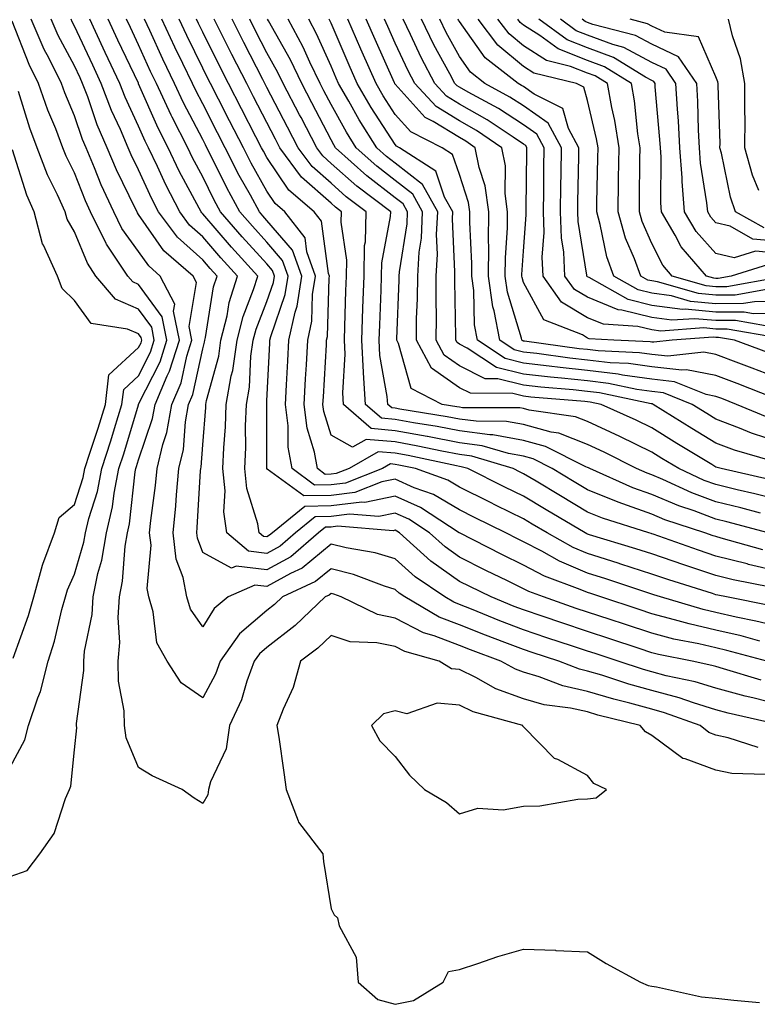
# Model space of a CAD drawing. Units: inches. Extents: x 923603 to 926243, y 7355978 to 7358618.
# Drawn here: x 924370 to 924484, y 7358158 to 7358312 of the extents above; entities that cross this region are included whole.
import ezdxf

# ---------------------------------------------------------------- set-up
doc = ezdxf.new("R2010")
doc.units = ezdxf.units.IN
doc.header["$MEASUREMENT"] = 0
doc.layers.add('Contour_92367355', color=7, linetype='Continuous', true_color=0x2fc31a)

msp = doc.modelspace()

# ---------------------------------------------------------------- linework, layer by layer
at = {"layer": 'Contour_92367355'}
for points in [[(924368.05, 7358178.37, 3371), (924370.67, 7358179.3, 3371), (924372.63, 7358181.92, 3371), (924374.89, 7358185.09, 3371), (924376.64, 7358190.51, 3371), (924377.27, 7358191.92, 3371), (924377.49, 7358192.47, 3371), (924378.05, 7358198.09, 3371), (924378.41, 7358201.56, 3371), (924378.36, 7358201.92, 3371), (924378.35, 7358202.23, 3371), (924379.52, 7358210.45, 3371), (924379.49, 7358211.92, 3371), (924379.62, 7358213.49, 3371), (924380.8, 7358219.17, 3371), (924380.96, 7358221.92, 3371), (924381.72, 7358225.59, 3371), (924382.32, 7358227.65, 3371), (924383.03, 7358231.92, 3371), (924384, 7358235.97, 3371), (924384.24, 7358238.11, 3371), (924384.98, 7358241.92, 3371), (924385.73, 7358244.24, 3371), (924388.01, 7358251.88, 3371), (924388.02, 7358251.92, 3371), (924388.03, 7358251.94, 3371), (924388.05, 7358251.97, 3371), (924391.39, 7358258.58, 3371), (924392.45, 7358261.92, 3371), (924391.73, 7358265.59, 3371), (924388.05, 7358270.61, 3371), (924387.14, 7358271.01, 3371), (924386.37, 7358271.92, 3371), (924383.02, 7358276.89, 3371), (924382.98, 7358276.99, 3371), (924380.56, 7358281.92, 3371), (924379.76, 7358283.63, 3371), (924378.05, 7358288, 3371), (924376.75, 7358290.62, 3371), (924376.26, 7358291.92, 3371), (924375.13, 7358294.84, 3371), (924373.9, 7358297.77, 3371), (924372.46, 7358301.92, 3371), (924370.99, 7358304.86, 3371), (924368.35, 7358311.62, 3371)], [(924484.62, 7358198.49, 3370), (924479.97, 7358200, 3370), (924478.05, 7358200.39, 3370), (924476.94, 7358200.81, 3370), (924475.59, 7358201.92, 3370), (924470.02, 7358203.89, 3370), (924468.05, 7358204.42, 3370), (924464.6, 7358205.37, 3370), (924462.11, 7358205.98, 3370), (924458.05, 7358207.2, 3370), (924454.19, 7358208.07, 3370), (924450.48, 7358209.49, 3370), (924448.05, 7358210.2, 3370), (924446.79, 7358210.66, 3370), (924444.53, 7358211.92, 3370), (924439.8, 7358213.67, 3370), (924438.05, 7358214.36, 3370), (924434.12, 7358215.85, 3370), (924432.45, 7358216.32, 3370), (924428.05, 7358218.6, 3370), (924425.3, 7358219.17, 3370), (924419.64, 7358221.92, 3370), (924418.49, 7358222.36, 3370), (924418.05, 7358222.47, 3370), (924417.75, 7358222.22, 3370), (924417.11, 7358221.92, 3370), (924412.47, 7358217.5, 3370), (924408.05, 7358214.06, 3370), (924406.89, 7358213.08, 3370), (924406.08, 7358211.92, 3370), (924404.93, 7358208.8, 3370), (924404.09, 7358205.88, 3370), (924402.2, 7358201.92, 3370), (924401.69, 7358198.28, 3370), (924399.27, 7358193.14, 3370), (924398.96, 7358191.92, 3370), (924398.85, 7358191.12, 3370), (924398.05, 7358189.76, 3370), (924396.73, 7358190.6, 3370), (924394.83, 7358191.92, 3370), (924390.19, 7358194.06, 3370), (924388.05, 7358195.38, 3370), (924386.11, 7358199.98, 3370), (924385.87, 7358201.92, 3370), (924385.81, 7358204.16, 3370), (924384.94, 7358208.81, 3370), (924384.88, 7358211.92, 3370), (924385.12, 7358214.85, 3370), (924384.86, 7358218.73, 3370), (924385.05, 7358221.92, 3370), (924385.56, 7358224.41, 3370), (924385.96, 7358229.83, 3370), (924386.31, 7358231.92, 3370), (924386.64, 7358233.33, 3370), (924387.53, 7358241.4, 3370), (924387.63, 7358241.92, 3370), (924387.74, 7358242.23, 3370), (924388.05, 7358243.28, 3370), (924390.23, 7358249.74, 3370), (924390.63, 7358251.92, 3370), (924392.51, 7358256.39, 3370), (924392.87, 7358257.1, 3370), (924394.4, 7358261.92, 3370), (924393.5, 7358266.47, 3370), (924393.68, 7358267.55, 3370), (924391.43, 7358271.92, 3370), (924389.62, 7358273.49, 3370), (924388.05, 7358275.74, 3370), (924385.45, 7358279.32, 3370), (924384.18, 7358281.92, 3370), (924382.23, 7358286.11, 3370), (924381.18, 7358288.79, 3370), (924379.87, 7358291.92, 3370), (924379.32, 7358293.19, 3370), (924378.05, 7358296.9, 3370), (924376.57, 7358300.44, 3370), (924376.05, 7358301.92, 3370), (924374.05, 7358305.92, 3370), (924373.35, 7358307.22, 3370), (924371.32, 7358311.92, 3370)], [(924487.95, 7358202.03, 3369), (924479.95, 7358203.82, 3369), (924478.05, 7358204.34, 3369), (924474.56, 7358205.41, 3369), (924472.33, 7358206.2, 3369), (924468.05, 7358207.34, 3369), (924464.46, 7358208.33, 3369), (924460.24, 7358209.73, 3369), (924458.05, 7358210.39, 3369), (924456.8, 7358210.67, 3369), (924453.54, 7358211.92, 3369), (924449.4, 7358213.27, 3369), (924448.05, 7358213.73, 3369), (924445.13, 7358214.85, 3369), (924442.1, 7358215.97, 3369), (924438.05, 7358217.56, 3369), (924434.89, 7358218.76, 3369), (924429.57, 7358221.92, 3369), (924428.67, 7358222.54, 3369), (924428.05, 7358223.08, 3369), (924426.37, 7358223.6, 3369), (924421.57, 7358225.44, 3369), (924418.05, 7358226.31, 3369), (924415.64, 7358224.33, 3369), (924410.48, 7358221.92, 3369), (924409.24, 7358220.73, 3369), (924408.05, 7358219.81, 3369), (924403.78, 7358216.19, 3369), (924400.79, 7358211.92, 3369), (924400.05, 7358209.92, 3369), (924398.05, 7358206.23, 3369), (924394.68, 7358208.54, 3369), (924392.48, 7358211.92, 3369), (924390.89, 7358214.76, 3369), (924390.34, 7358219.63, 3369), (924389.63, 7358221.92, 3369), (924389.38, 7358223.25, 3369), (924389.99, 7358229.98, 3369), (924389.77, 7358231.92, 3369), (924389.96, 7358233.83, 3369), (924390.68, 7358239.29, 3369), (924390.93, 7358241.92, 3369), (924391.82, 7358245.69, 3369), (924392.44, 7358247.53, 3369), (924393.24, 7358251.92, 3369), (924394.67, 7358255.3, 3369), (924395.56, 7358259.43, 3369), (924396.35, 7358261.92, 3369), (924395.94, 7358264.04, 3369), (924397.05, 7358270.92, 3369), (924396.54, 7358271.92, 3369), (924391.99, 7358275.86, 3369), (924388.05, 7358281.52, 3369), (924387.88, 7358281.75, 3369), (924387.8, 7358281.92, 3369), (924387.58, 7358282.39, 3369), (924384.6, 7358288.47, 3369), (924383.15, 7358291.92, 3369), (924381.61, 7358295.48, 3369), (924380.13, 7358299.85, 3369), (924379.33, 7358301.92, 3369), (924378.92, 7358302.79, 3369), (924378.05, 7358304.67, 3369), (924375.52, 7358309.39, 3369), (924374.42, 7358311.92, 3369)], [(924488.05, 7358205.11, 3368), (924483.78, 7358206.19, 3368), (924482.59, 7358206.46, 3368), (924478.05, 7358207.71, 3368), (924474.82, 7358208.69, 3368), (924470.31, 7358209.66, 3368), (924468.05, 7358210.26, 3368), (924466.75, 7358210.62, 3368), (924462.83, 7358211.92, 3368), (924459.24, 7358213.1, 3368), (924458.05, 7358213.49, 3368), (924455.69, 7358214.28, 3368), (924451.71, 7358215.58, 3368), (924448.05, 7358216.82, 3368), (924444.36, 7358218.23, 3368), (924439.95, 7358220.02, 3368), (924438.05, 7358220.77, 3368), (924437.21, 7358221.09, 3368), (924435.81, 7358221.92, 3368), (924431.18, 7358225.05, 3368), (924428.05, 7358227.85, 3368), (924424.94, 7358228.81, 3368), (924420.4, 7358229.57, 3368), (924418.05, 7358230.15, 3368), (924413.53, 7358226.43, 3368), (924411.72, 7358225.59, 3368), (924408.05, 7358223.56, 3368), (924406.19, 7358223.78, 3368), (924402.03, 7358221.92, 3368), (924399.82, 7358220.15, 3368), (924398.05, 7358217.27, 3368), (924396.16, 7358220.02, 3368), (924395.56, 7358221.92, 3368), (924394.99, 7358224.98, 3368), (924393.92, 7358227.79, 3368), (924393.44, 7358231.92, 3368), (924393.86, 7358236.11, 3368), (924393.96, 7358237.83, 3368), (924394.33, 7358241.92, 3368), (924395.05, 7358244.92, 3368), (924395.35, 7358249.22, 3368), (924395.84, 7358251.92, 3368), (924396.5, 7358253.47, 3368), (924398.05, 7358260.6, 3368), (924398.33, 7358261.64, 3368), (924398.38, 7358261.92, 3368), (924398.48, 7358262.35, 3368), (924399.75, 7358270.22, 3368), (924400.29, 7358271.92, 3368), (924399.22, 7358273.09, 3368), (924398.05, 7358274.45, 3368), (924394.1, 7358277.97, 3368), (924391.14, 7358281.92, 3368), (924390.09, 7358283.96, 3368), (924388.05, 7358288.46, 3368), (924386.91, 7358290.78, 3368), (924386.43, 7358291.92, 3368), (924385.21, 7358294.76, 3368), (924383.84, 7358297.71, 3368), (924382.23, 7358301.92, 3368), (924380.89, 7358304.76, 3368), (924378.05, 7358310.87, 3368), (924377.68, 7358311.55, 3368), (924377.52, 7358311.92, 3368)], [(924485.1, 7358208.96, 3367), (924479.22, 7358210.75, 3367), (924478.05, 7358211.07, 3367), (924477.4, 7358211.27, 3367), (924474.36, 7358211.92, 3367), (924469.09, 7358212.96, 3367), (924468.05, 7358213.23, 3367), (924466.1, 7358213.88, 3367), (924461.52, 7358215.39, 3367), (924458.05, 7358216.53, 3367), (924454, 7358217.87, 3367), (924451.09, 7358218.88, 3367), (924448.05, 7358219.91, 3367), (924446.59, 7358220.46, 3367), (924443.02, 7358221.92, 3367), (924439.66, 7358223.53, 3367), (924438.05, 7358224.35, 3367), (924433.62, 7358227.49, 3367), (924428.73, 7358231.92, 3367), (924428.32, 7358232.19, 3367), (924428.05, 7358232.31, 3367), (924427.73, 7358232.24, 3367), (924419.07, 7358232.94, 3367), (924418.05, 7358232.81, 3367), (924417.18, 7358232.79, 3367), (924416.11, 7358231.92, 3367), (924411.77, 7358228.2, 3367), (924408.05, 7358226.14, 3367), (924403.26, 7358226.71, 3367), (924402.51, 7358226.39, 3367), (924398.05, 7358228.87, 3367), (924397.21, 7358231.08, 3367), (924397.11, 7358231.92, 3367), (924397.2, 7358232.77, 3367), (924397.71, 7358241.59, 3367), (924397.75, 7358241.92, 3367), (924397.81, 7358242.17, 3367), (924398.05, 7358245.61, 3367), (924398.51, 7358251.45, 3367), (924398.53, 7358251.92, 3367), (924398.64, 7358252.51, 3367), (924400.54, 7358259.43, 3367), (924400.89, 7358261.92, 3367), (924401.83, 7358265.7, 3367), (924402.17, 7358267.8, 3367), (924403.46, 7358271.92, 3367), (924400.88, 7358274.75, 3367), (924398.05, 7358278.04, 3367), (924396, 7358279.87, 3367), (924394.46, 7358281.92, 3367), (924392.28, 7358286.15, 3367), (924391, 7358288.97, 3367), (924389.6, 7358291.92, 3367), (924389.08, 7358292.95, 3367), (924388.05, 7358295.27, 3367), (924385.94, 7358299.81, 3367), (924385.13, 7358301.92, 3367), (924382.86, 7358306.73, 3367), (924382.53, 7358307.44, 3367), (924380.43, 7358311.92, 3367)], [(924486, 7358211.92, 3366), (924479.73, 7358213.6, 3366), (924478.05, 7358213.98, 3366), (924475.36, 7358214.61, 3366), (924471.5, 7358215.37, 3366), (924468.05, 7358216.26, 3366), (924463.8, 7358217.67, 3366), (924461.57, 7358218.4, 3366), (924458.05, 7358219.56, 3366), (924456.28, 7358220.15, 3366), (924451.16, 7358221.92, 3366), (924448.89, 7358222.76, 3366), (924448.05, 7358223.2, 3366), (924445.54, 7358224.43, 3366), (924442.18, 7358226.05, 3366), (924438.05, 7358228.14, 3366), (924435.84, 7358229.71, 3366), (924433.4, 7358231.92, 3366), (924430.16, 7358234.03, 3366), (924428.05, 7358234.96, 3366), (924425.52, 7358234.45, 3366), (924420.95, 7358234.82, 3366), (924418.05, 7358234.46, 3366), (924415.56, 7358234.41, 3366), (924412.5, 7358231.92, 3366), (924410.11, 7358229.86, 3366), (924408.05, 7358228.72, 3366), (924405.2, 7358229.07, 3366), (924401.81, 7358231.92, 3366), (924401.31, 7358235.18, 3366), (924401.53, 7358238.44, 3366), (924401.17, 7358241.92, 3366), (924401.31, 7358245.18, 3366), (924401.57, 7358248.41, 3366), (924401.7, 7358251.92, 3366), (924402.5, 7358256.37, 3366), (924402.74, 7358257.23, 3366), (924403.41, 7358261.92, 3366), (924404.33, 7358265.64, 3366), (924405.98, 7358269.85, 3366), (924406.63, 7358271.92, 3366), (924402.55, 7358276.41, 3366), (924398.05, 7358281.63, 3366), (924397.9, 7358281.77, 3366), (924397.78, 7358281.92, 3366), (924397.5, 7358282.47, 3366), (924394.39, 7358288.26, 3366), (924392.65, 7358291.92, 3366), (924391.1, 7358294.97, 3366), (924388.05, 7358301.88, 3366), (924388.03, 7358301.92, 3366), (924388.01, 7358301.96, 3366), (924384.82, 7358308.69, 3366), (924383.3, 7358311.92, 3366)], [(924484.91, 7358215.06, 3365), (924481.98, 7358215.85, 3365), (924478.05, 7358216.73, 3365), (924473.85, 7358217.72, 3365), (924471.59, 7358218.38, 3365), (924468.05, 7358219.3, 3365), (924466.08, 7358219.95, 3365), (924460.1, 7358221.92, 3365), (924458.56, 7358222.44, 3365), (924458.05, 7358222.6, 3365), (924456.87, 7358223.1, 3365), (924451.31, 7358225.18, 3365), (924448.05, 7358226.86, 3365), (924444.66, 7358228.52, 3365), (924438.07, 7358231.92, 3365), (924438.03, 7358231.94, 3365), (924432, 7358235.87, 3365), (924428.05, 7358237.61, 3365), (924423.31, 7358236.66, 3365), (924422.83, 7358236.7, 3365), (924418.05, 7358236.1, 3365), (924413.95, 7358236.02, 3365), (924408.9, 7358231.92, 3365), (924408.45, 7358231.53, 3365), (924408.05, 7358231.31, 3365), (924407.5, 7358231.37, 3365), (924406.85, 7358231.92, 3365), (924406.64, 7358233.33, 3365), (924404.92, 7358238.8, 3365), (924404.6, 7358241.92, 3365), (924404.74, 7358245.23, 3365), (924404.73, 7358248.6, 3365), (924404.86, 7358251.92, 3365), (924405.34, 7358254.63, 3365), (924405.57, 7358259.44, 3365), (924405.93, 7358261.92, 3365), (924406.35, 7358263.62, 3365), (924408.05, 7358267.96, 3365), (924409.07, 7358270.9, 3365), (924409.23, 7358271.92, 3365), (924408.91, 7358272.79, 3365), (924408.05, 7358273.8, 3365), (924404.18, 7358278.05, 3365), (924400.83, 7358281.92, 3365), (924399.85, 7358283.72, 3365), (924398.05, 7358287.36, 3365), (924396.46, 7358290.33, 3365), (924395.7, 7358291.92, 3365), (924393.29, 7358296.68, 3365), (924393.12, 7358296.99, 3365), (924390.83, 7358301.92, 3365), (924389.93, 7358303.8, 3365), (924388.05, 7358307.95, 3365), (924386.77, 7358310.64, 3365), (924386.17, 7358311.92, 3365)], [(924488.05, 7358217.25, 3364), (924484.29, 7358218.16, 3364), (924481.19, 7358218.77, 3364), (924478.05, 7358219.48, 3364), (924476.08, 7358219.95, 3364), (924469.38, 7358221.92, 3364), (924468.37, 7358222.24, 3364), (924468.05, 7358222.35, 3364), (924467.42, 7358222.55, 3364), (924460.88, 7358224.75, 3364), (924458.05, 7358225.64, 3364), (924453.65, 7358227.52, 3364), (924450.93, 7358229.04, 3364), (924448.05, 7358230.52, 3364), (924447.11, 7358230.98, 3364), (924445.29, 7358231.92, 3364), (924440.43, 7358234.3, 3364), (924438.05, 7358235.48, 3364), (924434, 7358237.87, 3364), (924431.02, 7358238.95, 3364), (924428.05, 7358240.26, 3364), (924425.97, 7358239.84, 3364), (924421.76, 7358238.21, 3364), (924418.05, 7358237.75, 3364), (924413.79, 7358237.66, 3364), (924408.11, 7358241.86, 3364), (924408.05, 7358241.85, 3364), (924408.04, 7358241.9, 3364), (924408.03, 7358241.94, 3364), (924408.02, 7358251.89, 3364), (924408.02, 7358251.92, 3364), (924408.03, 7358251.94, 3364), (924408.05, 7358252.48, 3364), (924408.49, 7358261.48, 3364), (924408.51, 7358261.92, 3364), (924408.64, 7358262.51, 3364), (924410.91, 7358269.06, 3364), (924411.37, 7358271.92, 3364), (924410.49, 7358274.36, 3364), (924408.05, 7358277.19, 3364), (924405.8, 7358279.67, 3364), (924403.85, 7358281.92, 3364), (924401.81, 7358285.68, 3364), (924399.38, 7358290.59, 3364), (924398.7, 7358291.92, 3364), (924398.48, 7358292.35, 3364), (924398.05, 7358293.19, 3364), (924395.04, 7358298.91, 3364), (924393.64, 7358301.92, 3364), (924391.82, 7358305.69, 3364), (924389.79, 7358310.18, 3364), (924388.99, 7358311.92, 3364)], [(924486.66, 7358220.53, 3363), (924479.7, 7358221.92, 3363), (924478.33, 7358222.2, 3363), (924478.05, 7358222.27, 3363), (924477.53, 7358222.44, 3363), (924470.71, 7358224.58, 3363), (924468.05, 7358225.49, 3363), (924463.2, 7358227.06, 3363), (924462.78, 7358227.19, 3363), (924458.05, 7358228.68, 3363), (924455.78, 7358229.65, 3363), (924451.72, 7358231.92, 3363), (924449.41, 7358233.28, 3363), (924448.05, 7358234.1, 3363), (924443.77, 7358236.2, 3363), (924442.8, 7358236.67, 3363), (924438.05, 7358239.03, 3363), (924436.23, 7358240.1, 3363), (924431.2, 7358241.92, 3363), (924428.6, 7358242.47, 3363), (924428.05, 7358242.57, 3363), (924427.33, 7358242.64, 3363), (924426.09, 7358241.92, 3363), (924420.3, 7358239.67, 3363), (924418.05, 7358239.4, 3363), (924415.47, 7358239.34, 3363), (924411.99, 7358241.92, 3363), (924411.39, 7358245.26, 3363), (924411.38, 7358248.59, 3363), (924410.95, 7358251.92, 3363), (924411.11, 7358254.98, 3363), (924411.29, 7358258.69, 3363), (924411.46, 7358261.92, 3363), (924412.43, 7358266.3, 3363), (924412.75, 7358267.22, 3363), (924413.51, 7358271.92, 3363), (924412.05, 7358275.93, 3363), (924408.05, 7358280.59, 3363), (924407.42, 7358281.29, 3363), (924406.87, 7358281.92, 3363), (924405.47, 7358284.5, 3363), (924403.74, 7358287.61, 3363), (924401.54, 7358291.92, 3363), (924400.35, 7358294.22, 3363), (924398.05, 7358298.73, 3363), (924396.95, 7358300.82, 3363), (924396.44, 7358301.92, 3363), (924394.95, 7358305.02, 3363), (924393.7, 7358307.57, 3363), (924391.69, 7358311.92, 3363)], [(924486.54, 7358223.43, 3362), (924480.73, 7358224.6, 3362), (924478.05, 7358225.28, 3362), (924473.05, 7358226.92, 3362), (924468.05, 7358228.63, 3362), (924465.56, 7358229.43, 3362), (924458.35, 7358231.62, 3362), (924458.05, 7358231.71, 3362), (924457.91, 7358231.78, 3362), (924457.65, 7358231.92, 3362), (924451.6, 7358235.48, 3362), (924448.05, 7358237.62, 3362), (924445.16, 7358239.03, 3362), (924439.37, 7358241.92, 3362), (924438.35, 7358242.22, 3362), (924438.05, 7358242.26, 3362), (924437.63, 7358242.34, 3362), (924430.08, 7358243.95, 3362), (924428.05, 7358244.32, 3362), (924425.41, 7358244.55, 3362), (924420.85, 7358241.92, 3362), (924418.83, 7358241.14, 3362), (924418.05, 7358241.04, 3362), (924417.15, 7358241.02, 3362), (924415.94, 7358241.92, 3362), (924415.48, 7358244.49, 3362), (924414.35, 7358248.22, 3362), (924413.87, 7358251.92, 3362), (924414.08, 7358255.89, 3362), (924414.2, 7358258.07, 3362), (924414.41, 7358261.92, 3362), (924415.07, 7358264.9, 3362), (924415.18, 7358269.06, 3362), (924415.65, 7358271.92, 3362), (924414.28, 7358275.69, 3362), (924414, 7358277.86, 3362), (924410.84, 7358281.92, 3362), (924409.33, 7358283.2, 3362), (924408.05, 7358285.12, 3362), (924405.62, 7358289.49, 3362), (924404.38, 7358291.92, 3362), (924402.23, 7358296.1, 3362), (924400.52, 7358299.46, 3362), (924399.25, 7358301.92, 3362), (924398.84, 7358302.71, 3362), (924398.05, 7358304.31, 3362), (924395.55, 7358309.42, 3362), (924394.39, 7358311.92, 3362)], [(924488.05, 7358225.85, 3361), (924483.13, 7358227, 3361), (924482.9, 7358227.07, 3361), (924478.05, 7358228.3, 3361), (924475.33, 7358229.19, 3361), (924468.28, 7358231.69, 3361), (924468.05, 7358231.77, 3361), (924467.94, 7358231.81, 3361), (924467.56, 7358231.92, 3361), (924460.34, 7358234.21, 3361), (924458.05, 7358235.15, 3361), (924453.8, 7358237.66, 3361), (924450.02, 7358239.95, 3361), (924448.05, 7358241.13, 3361), (924447.52, 7358241.39, 3361), (924446.46, 7358241.92, 3361), (924439.98, 7358243.85, 3361), (924438.05, 7358244.11, 3361), (924435.34, 7358244.63, 3361), (924431.56, 7358245.43, 3361), (924428.05, 7358246.07, 3361), (924423.5, 7358246.47, 3361), (924421.38, 7358245.25, 3361), (924418.05, 7358247.11, 3361), (924416.93, 7358250.8, 3361), (924416.79, 7358251.92, 3361), (924416.85, 7358253.12, 3361), (924417.32, 7358261.19, 3361), (924417.36, 7358261.92, 3361), (924417.48, 7358262.49, 3361), (924417.74, 7358271.61, 3361), (924417.79, 7358271.92, 3361), (924417.64, 7358272.33, 3361), (924416.58, 7358280.45, 3361), (924415.43, 7358281.92, 3361), (924411.45, 7358285.32, 3361), (924408.05, 7358290.38, 3361), (924407.5, 7358291.37, 3361), (924407.22, 7358291.92, 3361), (924406.34, 7358293.63, 3361), (924404.1, 7358297.97, 3361), (924402.08, 7358301.92, 3361), (924400.71, 7358304.58, 3361), (924398.05, 7358309.93, 3361), (924397.4, 7358311.27, 3361), (924397.09, 7358311.92, 3361)], [(924485.38, 7358229.25, 3360), (924478.86, 7358231.11, 3360), (924478.05, 7358231.32, 3360), (924477.6, 7358231.47, 3360), (924476.31, 7358231.92, 3360), (924470.09, 7358233.96, 3360), (924468.05, 7358234.82, 3360), (924463.52, 7358236.45, 3360), (924462.81, 7358236.68, 3360), (924458.05, 7358238.61, 3360), (924455.97, 7358239.84, 3360), (924452.53, 7358241.92, 3360), (924449.56, 7358243.43, 3360), (924448.05, 7358243.84, 3360), (924445.71, 7358244.26, 3360), (924441.61, 7358245.48, 3360), (924438.05, 7358245.95, 3360), (924433.06, 7358246.91, 3360), (924433.04, 7358246.91, 3360), (924428.05, 7358247.82, 3360), (924424.29, 7358248.15, 3360), (924420, 7358251.92, 3360), (924419.88, 7358253.75, 3360), (924420.24, 7358259.73, 3360), (924420.12, 7358261.92, 3360), (924420.2, 7358264.07, 3360), (924420.37, 7358269.6, 3360), (924420.45, 7358271.92, 3360), (924420.5, 7358274.37, 3360), (924419.65, 7358280.32, 3360), (924419.69, 7358281.92, 3360), (924418.75, 7358282.63, 3360), (924418.05, 7358283.25, 3360), (924413.45, 7358287.32, 3360), (924410.08, 7358291.92, 3360), (924409.38, 7358293.25, 3360), (924408.05, 7358295.82, 3360), (924405.97, 7358299.84, 3360), (924404.91, 7358301.92, 3360), (924402.58, 7358306.45, 3360), (924401.65, 7358308.32, 3360), (924399.84, 7358311.92, 3360)], [(924486.18, 7358231.92, 3359), (924479.77, 7358233.64, 3359), (924478.05, 7358234.06, 3359), (924474.65, 7358235.32, 3359), (924472.24, 7358236.11, 3359), (924468.05, 7358237.87, 3359), (924465.07, 7358238.94, 3359), (924458.37, 7358241.92, 3359), (924458.16, 7358242.03, 3359), (924458.05, 7358242.08, 3359), (924457.79, 7358242.18, 3359), (924451.5, 7358245.37, 3359), (924448.05, 7358246.32, 3359), (924443.29, 7358247.16, 3359), (924442.81, 7358247.16, 3359), (924438.05, 7358247.79, 3359), (924434.59, 7358248.46, 3359), (924430.92, 7358249.05, 3359), (924428.05, 7358249.57, 3359), (924425.89, 7358249.76, 3359), (924423.44, 7358251.92, 3359), (924423.11, 7358256.86, 3359), (924423.09, 7358256.96, 3359), (924422.83, 7358261.92, 3359), (924423.01, 7358266.88, 3359), (924423.01, 7358266.96, 3359), (924423.19, 7358271.92, 3359), (924423.28, 7358276.69, 3359), (924423.4, 7358277.26, 3359), (924423.52, 7358281.92, 3359), (924420.4, 7358284.27, 3359), (924418.05, 7358286.37, 3359), (924415.1, 7358288.97, 3359), (924412.94, 7358291.92, 3359), (924411.27, 7358295.14, 3359), (924408.05, 7358301.32, 3359), (924407.84, 7358301.71, 3359), (924407.74, 7358301.92, 3359), (924407.41, 7358302.56, 3359), (924404.43, 7358308.3, 3359), (924402.61, 7358311.92, 3359)], [(924484.99, 7358234.97, 3358), (924481.93, 7358235.8, 3358), (924478.05, 7358236.74, 3358), (924474.27, 7358238.14, 3358), (924469.77, 7358240.2, 3358), (924468.05, 7358240.93, 3358), (924467.32, 7358241.19, 3358), (924465.67, 7358241.92, 3358), (924460.61, 7358244.48, 3358), (924458.05, 7358245.66, 3358), (924453.57, 7358247.44, 3358), (924452.36, 7358247.61, 3358), (924448.05, 7358248.8, 3358), (924445.39, 7358249.27, 3358), (924440.68, 7358249.29, 3358), (924438.05, 7358249.63, 3358), (924436.13, 7358250, 3358), (924428.78, 7358251.19, 3358), (924428.05, 7358251.32, 3358), (924427.5, 7358251.37, 3358), (924426.88, 7358251.92, 3358), (924426.8, 7358253.18, 3358), (924425.67, 7358259.54, 3358), (924425.55, 7358261.92, 3358), (924425.63, 7358264.34, 3358), (924425.85, 7358269.72, 3358), (924425.93, 7358271.92, 3358), (924425.97, 7358274, 3358), (924427.34, 7358281.21, 3358), (924427.36, 7358281.92, 3358), (924422.05, 7358285.92, 3358), (924418.05, 7358289.48, 3358), (924416.76, 7358290.63, 3358), (924415.81, 7358291.92, 3358), (924413.38, 7358296.6, 3358), (924413.15, 7358297.02, 3358), (924410.6, 7358301.92, 3358), (924409.77, 7358303.65, 3358), (924408.05, 7358306.72, 3358), (924406.27, 7358310.14, 3358), (924405.37, 7358311.92, 3358)], [(924488.05, 7358237, 3357), (924484.12, 7358237.99, 3357), (924481.35, 7358238.62, 3357), (924478.05, 7358239.42, 3357), (924476.22, 7358240.09, 3357), (924472.24, 7358241.92, 3357), (924469.63, 7358243.5, 3357), (924468.05, 7358244.48, 3357), (924463.05, 7358246.93, 3357), (924463.04, 7358246.94, 3357), (924458.05, 7358249.24, 3357), (924456.14, 7358250.01, 3357), (924448.94, 7358251.03, 3357), (924448.05, 7358251.27, 3357), (924447.5, 7358251.37, 3357), (924438.56, 7358251.41, 3357), (924438.05, 7358251.48, 3357), (924437.68, 7358251.55, 3357), (924435.37, 7358251.92, 3357), (924430.53, 7358254.4, 3357), (924428.55, 7358261.41, 3357), (924428.28, 7358261.92, 3357), (924428.28, 7358262.15, 3357), (924428.69, 7358271.28, 3357), (924428.69, 7358271.92, 3357), (924428.73, 7358272.6, 3357), (924429.89, 7358280.08, 3357), (924429.97, 7358281.92, 3357), (924429.29, 7358283.16, 3357), (924428.05, 7358284.12, 3357), (924423.65, 7358287.52, 3357), (924418.75, 7358291.92, 3357), (924418.48, 7358292.35, 3357), (924418.05, 7358293.12, 3357), (924415.04, 7358298.91, 3357), (924413.47, 7358301.92, 3357), (924411.71, 7358305.58, 3357), (924408.28, 7358311.69, 3357), (924408.16, 7358311.92, 3357)], [(924486.36, 7358240.22, 3356), (924478.85, 7358241.92, 3356), (924478.23, 7358242.1, 3356), (924478.05, 7358242.17, 3356), (924477.42, 7358242.55, 3356), (924471.97, 7358245.84, 3356), (924468.05, 7358248.27, 3356), (924465.6, 7358249.47, 3356), (924460.13, 7358251.92, 3356), (924458.42, 7358252.29, 3356), (924458.05, 7358252.33, 3356), (924457.59, 7358252.38, 3356), (924449.19, 7358253.06, 3356), (924448.05, 7358253.19, 3356), (924446.36, 7358253.61, 3356), (924439.78, 7358253.65, 3356), (924438.05, 7358254.5, 3356), (924433.7, 7358257.58, 3356), (924431.36, 7358261.92, 3356), (924431.39, 7358265.26, 3356), (924431.53, 7358268.44, 3356), (924431.57, 7358271.92, 3356), (924431.79, 7358275.66, 3356), (924432.13, 7358277.84, 3356), (924432.32, 7358281.92, 3356), (924430.81, 7358284.68, 3356), (924428.05, 7358286.81, 3356), (924425.16, 7358289.03, 3356), (924421.96, 7358291.92, 3356), (924420.44, 7358294.31, 3356), (924418.05, 7358298.63, 3356), (924416.92, 7358300.79, 3356), (924416.34, 7358301.92, 3356), (924414.75, 7358305.22, 3356), (924413.69, 7358307.56, 3356), (924411.36, 7358311.92, 3356)], [(924486.88, 7358243.09, 3355), (924480.94, 7358244.81, 3355), (924478.05, 7358245.89, 3355), (924474.3, 7358248.17, 3355), (924468.28, 7358251.92, 3355), (924468.12, 7358251.99, 3355), (924468.05, 7358252, 3355), (924467.96, 7358252.01, 3355), (924459.87, 7358253.74, 3355), (924458.05, 7358253.96, 3355), (924455.77, 7358254.2, 3355), (924450.74, 7358254.61, 3355), (924448.05, 7358254.91, 3355), (924444.06, 7358255.91, 3355), (924442.05, 7358255.92, 3355), (924438.05, 7358257.91, 3355), (924435.7, 7358259.57, 3355), (924434.43, 7358261.92, 3355), (924434.47, 7358265.5, 3355), (924434.41, 7358268.28, 3355), (924434.45, 7358271.92, 3355), (924434.65, 7358275.32, 3355), (924434.5, 7358278.37, 3355), (924434.67, 7358281.92, 3355), (924432.32, 7358286.19, 3355), (924428.05, 7358289.5, 3355), (924426.68, 7358290.55, 3355), (924425.16, 7358291.92, 3355), (924422.41, 7358296.28, 3355), (924420.81, 7358299.16, 3355), (924419.22, 7358301.92, 3355), (924418.86, 7358302.73, 3355), (924418.05, 7358304.62, 3355), (924415.78, 7358309.65, 3355), (924414.56, 7358311.92, 3355)], [(924488.05, 7358245.98, 3354), (924483.59, 7358247.46, 3354), (924481.74, 7358248.23, 3354), (924478.05, 7358249.62, 3354), (924476.62, 7358250.49, 3354), (924474.32, 7358251.92, 3354), (924469.85, 7358253.72, 3354), (924468.05, 7358253.92, 3354), (924465.72, 7358254.25, 3354), (924461.32, 7358255.19, 3354), (924458.05, 7358255.58, 3354), (924453.95, 7358256.02, 3354), (924452.28, 7358256.16, 3354), (924448.05, 7358256.63, 3354), (924443.82, 7358257.69, 3354), (924439.26, 7358260.71, 3354), (924438.05, 7358261.31, 3354), (924437.69, 7358261.56, 3354), (924437.5, 7358261.92, 3354), (924437.51, 7358262.46, 3354), (924437.32, 7358271.19, 3354), (924437.33, 7358271.92, 3354), (924437.37, 7358272.6, 3354), (924436.96, 7358280.83, 3354), (924437.01, 7358281.92, 3354), (924435.75, 7358284.22, 3354), (924434.4, 7358288.27, 3354), (924428.71, 7358291.92, 3354), (924428.27, 7358292.14, 3354), (924428.05, 7358292.39, 3354), (924424.3, 7358298.17, 3354), (924422.14, 7358301.92, 3354), (924420.89, 7358304.75, 3354), (924418.05, 7358311.33, 3354), (924417.86, 7358311.74, 3354), (924417.77, 7358311.92, 3354)], [(924486.05, 7358249.92, 3353), (924481.25, 7358251.92, 3353), (924478.96, 7358252.83, 3353), (924478.05, 7358253.17, 3353), (924476.5, 7358253.47, 3353), (924471.58, 7358255.45, 3353), (924468.05, 7358255.85, 3353), (924463.47, 7358256.5, 3353), (924462.78, 7358256.65, 3353), (924458.05, 7358257.21, 3353), (924453.79, 7358257.66, 3353), (924452.07, 7358257.9, 3353), (924448.05, 7358258.35, 3353), (924445.2, 7358259.07, 3353), (924440.89, 7358261.92, 3353), (924440.43, 7358264.31, 3353), (924440.32, 7358269.65, 3353), (924439.99, 7358271.92, 3353), (924440.01, 7358273.88, 3353), (924439.68, 7358280.3, 3353), (924439.69, 7358281.92, 3353), (924439.5, 7358283.36, 3353), (924438.05, 7358287.72, 3353), (924437, 7358290.87, 3353), (924435.36, 7358291.92, 3353), (924430.51, 7358294.38, 3353), (924428.05, 7358297.1, 3353), (924426.16, 7358300.02, 3353), (924425.06, 7358301.92, 3353), (924422.91, 7358306.78, 3353), (924422.69, 7358307.28, 3353), (924420.67, 7358311.92, 3353)], [(924487.02, 7358252.95, 3352), (924481.33, 7358255.2, 3352), (924478.05, 7358256.43, 3352), (924473.46, 7358257.32, 3352), (924472.73, 7358257.24, 3352), (924468.05, 7358257.78, 3352), (924464.42, 7358258.29, 3352), (924461.55, 7358258.42, 3352), (924458.05, 7358258.84, 3352), (924455.26, 7358259.13, 3352), (924450.13, 7358259.84, 3352), (924448.05, 7358260.07, 3352), (924446.58, 7358260.44, 3352), (924444.34, 7358261.92, 3352), (924443.47, 7358266.5, 3352), (924443.27, 7358267.14, 3352), (924442.59, 7358271.92, 3352), (924442.63, 7358276.51, 3352), (924442.59, 7358277.38, 3352), (924442.63, 7358281.92, 3352), (924442.08, 7358285.95, 3352), (924441.13, 7358288.84, 3352), (924440.53, 7358291.92, 3352), (924439.05, 7358292.92, 3352), (924438.05, 7358293.48, 3352), (924433.99, 7358295.98, 3352), (924432.74, 7358296.61, 3352), (924428.05, 7358301.81, 3352), (924428.01, 7358301.88, 3352), (924427.98, 7358301.92, 3352), (924427.93, 7358302.04, 3352), (924424.91, 7358308.78, 3352), (924423.53, 7358311.92, 3352)], [(924488.05, 7358255.91, 3351), (924483.71, 7358257.59, 3351), (924481.61, 7358258.36, 3351), (924478.05, 7358259.69, 3351), (924476.18, 7358260.05, 3351), (924470.55, 7358259.42, 3351), (924468.05, 7358259.71, 3351), (924466.11, 7358259.98, 3351), (924459.71, 7358260.26, 3351), (924458.05, 7358260.46, 3351), (924456.73, 7358260.6, 3351), (924448.19, 7358261.78, 3351), (924448.05, 7358261.79, 3351), (924447.95, 7358261.82, 3351), (924447.8, 7358261.92, 3351), (924447.74, 7358262.23, 3351), (924445.55, 7358269.42, 3351), (924445.19, 7358271.92, 3351), (924445.22, 7358274.75, 3351), (924445.55, 7358279.42, 3351), (924445.58, 7358281.92, 3351), (924445.19, 7358284.78, 3351), (924445.24, 7358289.11, 3351), (924444.69, 7358291.92, 3351), (924440.72, 7358294.58, 3351), (924438.05, 7358296.1, 3351), (924434.45, 7358298.32, 3351), (924431.1, 7358301.92, 3351), (924430.05, 7358303.91, 3351), (924428.05, 7358308.22, 3351), (924426.9, 7358310.78, 3351), (924426.4, 7358311.92, 3351)], [(924486.14, 7358260.01, 3350), (924480.92, 7358261.92, 3350), (924478.47, 7358262.34, 3350), (924478.05, 7358262.34, 3350), (924477.59, 7358262.38, 3350), (924471.24, 7358261.92, 3350), (924468.37, 7358261.6, 3350), (924468.05, 7358261.63, 3350), (924467.8, 7358261.67, 3350), (924462.14, 7358261.92, 3350), (924458.28, 7358262.15, 3350), (924458.05, 7358262.25, 3350), (924457.23, 7358262.74, 3350), (924451.23, 7358265.1, 3350), (924448.05, 7358270.94, 3350), (924447.82, 7358271.69, 3350), (924447.79, 7358271.92, 3350), (924447.79, 7358272.18, 3350), (924448.05, 7358275.78, 3350), (924448.49, 7358281.47, 3350), (924448.48, 7358281.92, 3350), (924448.48, 7358282.36, 3350), (924448.56, 7358291.4, 3350), (924448.57, 7358291.92, 3350), (924448.39, 7358292.26, 3350), (924448.05, 7358292.49, 3350), (924446.42, 7358293.55, 3350), (924442.38, 7358296.25, 3350), (924438.05, 7358298.72, 3350), (924436.07, 7358299.94, 3350), (924434.23, 7358301.92, 3350), (924432.09, 7358305.96, 3350), (924430.43, 7358309.54, 3350), (924429.27, 7358311.92, 3350)], [(924487.65, 7358262.32, 3349), (924479.79, 7358263.66, 3349), (924478.05, 7358263.66, 3349), (924476.14, 7358263.83, 3349), (924469.48, 7358263.35, 3349), (924468.05, 7358263.54, 3349), (924465.89, 7358264.08, 3349), (924460.53, 7358264.4, 3349), (924458.05, 7358265.43, 3349), (924453.99, 7358267.86, 3349), (924451.11, 7358271.92, 3349), (924450.97, 7358274.84, 3349), (924451.27, 7358278.69, 3349), (924451.16, 7358281.92, 3349), (924451.2, 7358285.07, 3349), (924451.23, 7358288.74, 3349), (924451.28, 7358291.92, 3349), (924450.14, 7358294.01, 3349), (924448.05, 7358295.47, 3349), (924444.13, 7358298, 3349), (924439.41, 7358300.56, 3349), (924438.05, 7358301.33, 3349), (924437.69, 7358301.56, 3349), (924437.35, 7358301.92, 3349), (924436.56, 7358303.41, 3349), (924434.07, 7358307.94, 3349), (924432.14, 7358311.92, 3349)], [(924485.79, 7358264.18, 3348), (924481.11, 7358264.98, 3348), (924478.05, 7358264.97, 3348), (924474.69, 7358265.28, 3348), (924471.16, 7358265.03, 3348), (924468.05, 7358265.44, 3348), (924463.36, 7358266.61, 3348), (924462.78, 7358266.64, 3348), (924458.05, 7358268.61, 3348), (924455.98, 7358269.85, 3348), (924454.51, 7358271.92, 3348), (924454.33, 7358275.63, 3348), (924453.98, 7358277.85, 3348), (924453.83, 7358281.92, 3348), (924453.89, 7358286.08, 3348), (924453.92, 7358287.79, 3348), (924453.98, 7358291.92, 3348), (924451.89, 7358295.76, 3348), (924448.05, 7358298.45, 3348), (924445.94, 7358299.81, 3348), (924442.04, 7358301.92, 3348), (924439.8, 7358303.68, 3348), (924438.05, 7358306.14, 3348), (924436, 7358309.87, 3348), (924435, 7358311.92, 3348)], [(924488.05, 7358266.06, 3347), (924483.92, 7358266.05, 3347), (924482.43, 7358266.3, 3347), (924478.05, 7358266.29, 3347), (924473.24, 7358266.74, 3347), (924472.84, 7358266.71, 3347), (924468.05, 7358267.35, 3347), (924464.39, 7358268.26, 3347), (924458.27, 7358271.7, 3347), (924458.05, 7358271.79, 3347), (924457.97, 7358271.84, 3347), (924457.91, 7358271.92, 3347), (924457.9, 7358272.07, 3347), (924456.56, 7358280.43, 3347), (924456.51, 7358281.92, 3347), (924456.53, 7358283.44, 3347), (924456.66, 7358290.53, 3347), (924456.68, 7358291.92, 3347), (924455.05, 7358294.93, 3347), (924454.16, 7358298.03, 3347), (924449.71, 7358300.27, 3347), (924448.05, 7358301.43, 3347), (924447.75, 7358301.62, 3347), (924447.2, 7358301.92, 3347), (924442.07, 7358305.94, 3347), (924438.05, 7358311.58, 3347), (924437.93, 7358311.8, 3347), (924437.87, 7358311.92, 3347)], [(924488.05, 7358267.94, 3346), (924484.05, 7358267.92, 3346), (924482.35, 7358267.62, 3346), (924478.05, 7358267.61, 3346), (924474.1, 7358267.97, 3346), (924471.13, 7358268.84, 3346), (924468.05, 7358269.25, 3346), (924465.91, 7358269.78, 3346), (924462.11, 7358271.92, 3346), (924461.03, 7358274.9, 3346), (924460.02, 7358279.95, 3346), (924459.46, 7358281.92, 3346), (924459.48, 7358283.35, 3346), (924459.64, 7358290.33, 3346), (924459.67, 7358291.92, 3346), (924459.45, 7358293.32, 3346), (924458.05, 7358299.28, 3346), (924457.46, 7358301.33, 3346), (924456.3, 7358301.92, 3346), (924449.68, 7358303.55, 3346), (924448.05, 7358304.59, 3346), (924444.04, 7358307.91, 3346), (924440.96, 7358311.92, 3346)], [(924485.93, 7358269.8, 3345), (924481.03, 7358268.93, 3345), (924478.05, 7358268.93, 3345), (924475.31, 7358269.18, 3345), (924468.93, 7358271.03, 3345), (924468.05, 7358271.15, 3345), (924467.43, 7358271.3, 3345), (924466.34, 7358271.92, 3345), (924465.37, 7358274.6, 3345), (924463.95, 7358277.82, 3345), (924462.79, 7358281.92, 3345), (924462.86, 7358286.73, 3345), (924462.87, 7358287.1, 3345), (924462.94, 7358291.92, 3345), (924462.28, 7358296.15, 3345), (924461.81, 7358298.16, 3345), (924461.14, 7358301.92, 3345), (924459.23, 7358303.1, 3345), (924458.05, 7358303.54, 3345), (924455.38, 7358304.58, 3345), (924451.64, 7358305.51, 3345), (924448.05, 7358307.8, 3345), (924445.79, 7358309.67, 3345), (924444.06, 7358311.92, 3345)], [(924487.81, 7358271.68, 3344), (924479.72, 7358270.25, 3344), (924478.05, 7358270.25, 3344), (924476.52, 7358270.39, 3344), (924471.24, 7358271.92, 3344), (924469.75, 7358273.62, 3344), (924468.05, 7358276.97, 3344), (924466.54, 7358280.41, 3344), (924466.11, 7358281.92, 3344), (924466.14, 7358283.83, 3344), (924466.19, 7358290.06, 3344), (924466.22, 7358291.92, 3344), (924465.88, 7358294.09, 3344), (924465.37, 7358299.24, 3344), (924464.89, 7358301.92, 3344), (924460.66, 7358304.53, 3344), (924458.05, 7358305.51, 3344), (924453.45, 7358307.31, 3344), (924450.58, 7358309.39, 3344), (924448.05, 7358311, 3344), (924447.55, 7358311.42, 3344), (924447.17, 7358311.92, 3344)], [(924486.25, 7358273.72, 3343), (924480.42, 7358271.92, 3343), (924478.41, 7358271.56, 3343), (924478.05, 7358271.56, 3343), (924477.72, 7358271.59, 3343), (924476.6, 7358271.92, 3343), (924472.61, 7358276.48, 3343), (924471.7, 7358278.27, 3343), (924469.55, 7358281.92, 3343), (924469.44, 7358283.31, 3343), (924469.5, 7358290.48, 3343), (924469.39, 7358291.92, 3343), (924469.32, 7358293.19, 3343), (924468.59, 7358301.38, 3343), (924468.56, 7358301.92, 3343), (924468.35, 7358302.22, 3343), (924468.05, 7358302.36, 3343), (924467.09, 7358302.88, 3343), (924462.1, 7358305.97, 3343), (924458.05, 7358307.48, 3343), (924454.86, 7358308.73, 3343), (924450.45, 7358311.92, 3343)], [(924488.05, 7358275.43, 3342), (924484.19, 7358275.78, 3342), (924480.89, 7358274.76, 3342), (924478.05, 7358275.41, 3342), (924474.97, 7358278.84, 3342), (924473.15, 7358281.92, 3342), (924472.77, 7358286.63, 3342), (924472.77, 7358287.2, 3342), (924472.44, 7358291.92, 3342), (924472.21, 7358296.08, 3342), (924472.04, 7358297.92, 3342), (924471.81, 7358301.92, 3342), (924470.27, 7358304.14, 3342), (924468.05, 7358305.19, 3342), (924463.67, 7358307.54, 3342), (924462, 7358307.97, 3342), (924458.05, 7358309.44, 3342), (924456.27, 7358310.14, 3342), (924453.82, 7358311.92, 3342)], [(924488.05, 7358277.31, 3341), (924483.82, 7358277.69, 3341), (924480.28, 7358279.69, 3341), (924478.05, 7358280.2, 3341), (924477.23, 7358281.1, 3341), (924476.76, 7358281.92, 3341), (924476.64, 7358283.33, 3341), (924475.66, 7358289.53, 3341), (924475.49, 7358291.92, 3341), (924475.34, 7358294.63, 3341), (924475.22, 7358299.09, 3341), (924475.06, 7358301.92, 3341), (924472.19, 7358306.06, 3341), (924468.05, 7358308.02, 3341), (924465.51, 7358309.38, 3341), (924458.86, 7358311.11, 3341), (924458.05, 7358311.41, 3341), (924457.68, 7358311.56, 3341), (924457.18, 7358311.92, 3341)], [(924485.54, 7358279.41, 3340), (924481.11, 7358281.92, 3340), (924480.33, 7358284.2, 3340), (924478.92, 7358291.05, 3340), (924478.67, 7358291.92, 3340), (924478.68, 7358292.55, 3340), (924478.37, 7358301.6, 3340), (924478.38, 7358301.92, 3340), (924478.33, 7358302.2, 3340), (924478.05, 7358302.98, 3340), (924475.34, 7358309.21, 3340), (924470.08, 7358309.89, 3340), (924468.05, 7358310.85, 3340), (924467.36, 7358311.22, 3340), (924464.68, 7358311.92, 3340)], [(924484.74, 7358285.23, 3339), (924483.75, 7358287.63, 3339), (924482.56, 7358291.92, 3339), (924482.58, 7358296.44, 3339), (924482.54, 7358297.43, 3339), (924482.56, 7358301.92, 3339), (924481.9, 7358305.77, 3339), (924480.64, 7358309.33, 3339), (924480.03, 7358311.92, 3339)], [(924368.05, 7358195.41, 3372), (924370.32, 7358199.66, 3372), (924370.9, 7358201.92, 3372), (924372.35, 7358206.21, 3372), (924372.77, 7358207.2, 3372), (924373.95, 7358211.92, 3372), (924374.94, 7358215.03, 3372), (924376.09, 7358219.96, 3372), (924376.64, 7358221.92, 3372), (924376.95, 7358223.02, 3372), (924378.05, 7358225.47, 3372), (924379.51, 7358230.46, 3372), (924379.75, 7358231.92, 3372), (924380.29, 7358234.16, 3372), (924381.63, 7358238.34, 3372), (924382.33, 7358241.92, 3372), (924383.72, 7358246.25, 3372), (924384.29, 7358248.16, 3372), (924385.45, 7358251.92, 3372), (924385.73, 7358254.25, 3372), (924388.05, 7358256.38, 3372), (924389.91, 7358260.06, 3372), (924390.5, 7358261.92, 3372), (924390.1, 7358263.97, 3372), (924388.05, 7358266.76, 3372), (924384.46, 7358268.33, 3372), (924381.4, 7358271.92, 3372), (924380.06, 7358273.93, 3372), (924378.05, 7358278.8, 3372), (924376.89, 7358280.76, 3372), (924376.58, 7358281.92, 3372), (924375.39, 7358284.58, 3372), (924373.84, 7358287.71, 3372), (924372.26, 7358291.92, 3372), (924371.09, 7358294.96, 3372), (924369.31, 7358300.66, 3372)], [(924368.51, 7358212.38, 3373), (924370.91, 7358219.06, 3373), (924371.7, 7358221.92, 3373), (924373.08, 7358226.89, 3373), (924373.14, 7358227.01, 3373), (924374.93, 7358231.92, 3373), (924375.68, 7358234.29, 3373), (924378.05, 7358236.32, 3373), (924379.41, 7358240.56, 3373), (924379.68, 7358241.92, 3373), (924380.44, 7358244.31, 3373), (924381.74, 7358248.23, 3373), (924382.88, 7358251.92, 3373), (924383.42, 7358256.55, 3373), (924388.05, 7358260.8, 3373), (924388.43, 7358261.54, 3373), (924388.55, 7358261.92, 3373), (924388.46, 7358262.34, 3373), (924388.05, 7358262.9, 3373), (924386.3, 7358263.67, 3373), (924380.67, 7358264.54, 3373), (924378.05, 7358268.09, 3373), (924376.11, 7358269.97, 3373), (924375.4, 7358271.92, 3373), (924373.22, 7358276.75, 3373), (924373.09, 7358276.96, 3373), (924371.79, 7358281.92, 3373), (924370.63, 7358284.51, 3373), (924368.4, 7358291.57, 3373)], [(924485.7, 7358194.27, 3371), (924480.54, 7358194.41, 3371), (924478.05, 7358194.93, 3371), (924473.27, 7358196.7, 3371), (924472.89, 7358196.76, 3371), (924468.05, 7358200.33, 3371), (924467.06, 7358200.93, 3371), (924466.23, 7358201.92, 3371), (924459.66, 7358203.53, 3371), (924458.05, 7358204.01, 3371), (924455.35, 7358204.62, 3371), (924451.25, 7358205.12, 3371), (924448.05, 7358206.05, 3371), (924443.75, 7358207.62, 3371), (924440.6, 7358209.37, 3371), (924438.05, 7358210.61, 3371), (924436.84, 7358210.71, 3371), (924434.91, 7358211.92, 3371), (924429.55, 7358213.42, 3371), (924428.05, 7358214.2, 3371), (924425.17, 7358214.8, 3371), (924421.03, 7358214.91, 3371), (924418.05, 7358215.9, 3371), (924416.01, 7358213.96, 3371), (924413.31, 7358211.92, 3371), (924412.15, 7358207.83, 3371), (924410.57, 7358204.44, 3371), (924409.62, 7358201.92, 3371), (924409.89, 7358200.08, 3371), (924410.69, 7358194.56, 3371), (924411.07, 7358191.92, 3371), (924412.93, 7358187.04, 3371), (924412.96, 7358186.83, 3371), (924416.77, 7358181.92, 3371), (924416.86, 7358180.73, 3371), (924418.05, 7358173.32, 3371), (924418.55, 7358172.42, 3371), (924419.04, 7358171.92, 3371), (924419.3, 7358170.67, 3371), (924421.94, 7358165.81, 3371), (924422.27, 7358161.92, 3371), (924425.34, 7358159.22, 3371), (924428.05, 7358158.47, 3371), (924430.91, 7358159.06, 3371), (924435.51, 7358161.92, 3371), (924436.37, 7358163.6, 3371), (924438.05, 7358163.9, 3371), (924440.94, 7358164.81, 3371), (924444.05, 7358165.92, 3371), (924448.05, 7358167.04, 3371), (924453.02, 7358166.88, 3371), (924453.1, 7358166.87, 3371), (924458.05, 7358166.66, 3371), (924460.96, 7358164.84, 3371), (924466.29, 7358161.92, 3371), (924467.5, 7358161.37, 3371), (924468.05, 7358161.28, 3371), (924468.79, 7358161.18, 3371), (924475.78, 7358159.65, 3371), (924478.05, 7358159.4, 3371), (924480.85, 7358159.12, 3371), (924484.86, 7358158.73, 3371)]]:
    msp.add_polyline3d(points, dxfattribs=at)
msp.add_polyline3d([(924458.05, 7358190.48, 3372), (924459.36, 7358190.61, 3372), (924461.01, 7358191.92, 3372), (924459.01, 7358192.88, 3372), (924458.05, 7358194.11, 3372), (924453.38, 7358196.59, 3372), (924452.9, 7358196.77, 3372), (924448.05, 7358201.67, 3372), (924447.93, 7358201.8, 3372), (924447.95, 7358201.92, 3372), (924440.18, 7358204.05, 3372), (924438.05, 7358205.08, 3372), (924434.57, 7358205.4, 3372), (924429.86, 7358203.73, 3372), (924428.05, 7358204.21, 3372), (924426.25, 7358203.72, 3372), (924424.34, 7358201.92, 3372), (924425.66, 7358199.53, 3372), (924428.05, 7358197.05, 3372), (924430.28, 7358194.15, 3372), (924432.6, 7358191.92, 3372), (924436.03, 7358189.9, 3372), (924438.05, 7358188.14, 3372), (924440.93, 7358189.04, 3372), (924444.9, 7358188.77, 3372), (924448.05, 7358189.31, 3372), (924450.57, 7358189.4, 3372), (924456.54, 7358190.41, 3372)], close=True, dxfattribs=at)

doc.saveas('drawing.dxf')
